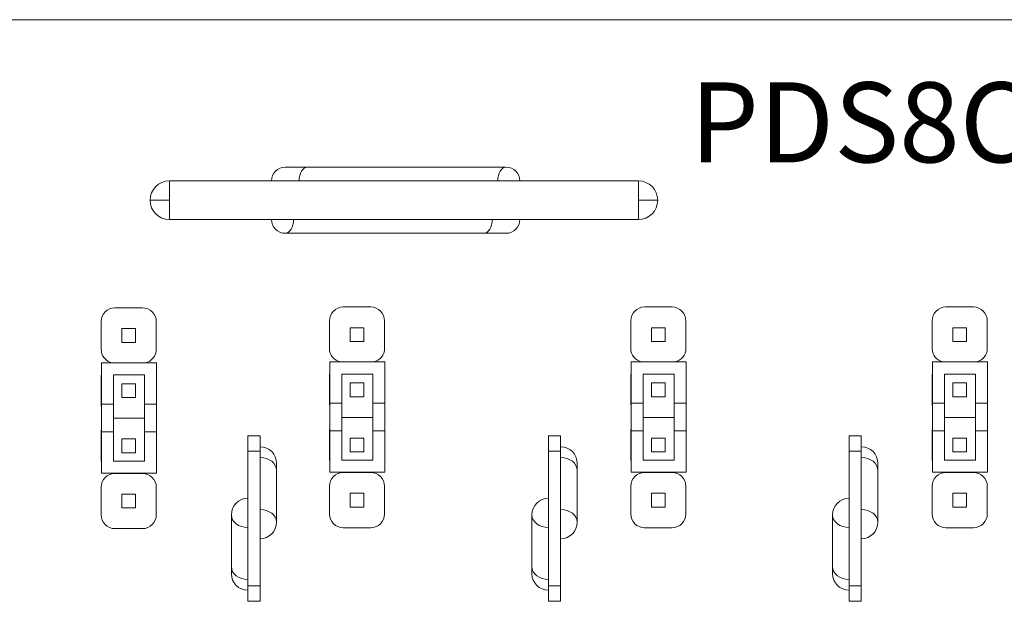
# Model space of a CAD drawing. Units: inches. Extents: x 0 to 5.4, y 0 to 3.
# Drawn here: x 1.22 to 3.01, y 1.95 to 3 of the extents above; entities that cross this region are included whole.
import ezdxf

# ---------------------------------------------------------------- set-up
doc = ezdxf.new("R2010")
doc.units = ezdxf.units.IN
doc.header["$MEASUREMENT"] = 0

# ---------------------------------------------------------------- blocks, each defined once
blk = doc.blocks.new('A$C10D164AF')
at = {"color": 0, "linetype": 'Continuous', "lineweight": 0}
for p, q in [((0, 3), (5.4, 3)), ((1.7441, 2.7329), (1.7041, 2.7329)), ((2.1041, 2.7329), (1.7441, 2.7329)), ((2.3441, 2.7079), (1.4941, 2.7079)), ((1.4941, 2.6729), (1.4941, 2.7079)), ((2.3441, 2.7079), (2.3441, 2.6729)), ((1.4591, 2.6729), (1.4941, 2.6729)), ((1.4941, 2.6379), (1.4941, 2.6729)), ((2.3791, 2.6729), (2.3441, 2.6729)), ((2.3441, 2.6729), (2.3441, 2.6379)), ((1.4941, 2.6379), (2.3441, 2.6379)), ((2.0641, 2.6129), (1.7041, 2.6129)), ((2.0641, 2.6129), (2.1041, 2.6129)), ((1.4454, 2.4778), (1.3954, 2.4778)), ((1.8591, 2.4794), (1.8091, 2.4794)), ((2.4052, 2.4794), (2.3552, 2.4794)), ((2.9514, 2.4794), (2.9014, 2.4794)), ((1.3704, 2.4528), (1.3704, 2.4028)), ((1.4704, 2.4028), (1.4704, 2.4528)), ((1.7841, 2.4544), (1.7841, 2.4044)), ((1.8841, 2.4044), (1.8841, 2.4544)), ((2.3302, 2.4544), (2.3302, 2.4044)), ((2.4302, 2.4044), (2.4302, 2.4544)), ((2.8764, 2.4544), (2.8764, 2.4044)), ((2.9764, 2.4044), (2.9764, 2.4544)), ((1.4079, 2.4153), (1.4079, 2.4403)), ((1.4079, 2.4403), (1.4329, 2.4403)), ((1.4329, 2.4403), (1.4329, 2.4153)), ((1.8216, 2.4169), (1.8216, 2.4419)), ((1.8216, 2.4419), (1.8466, 2.4419)), ((1.8466, 2.4419), (1.8466, 2.4169)), ((2.3677, 2.4169), (2.3677, 2.4419)), ((2.3677, 2.4419), (2.3927, 2.4419)), ((2.3927, 2.4419), (2.3927, 2.4169)), ((2.9139, 2.4169), (2.9139, 2.4419)), ((2.9139, 2.4419), (2.9389, 2.4419)), ((2.9389, 2.4419), (2.9389, 2.4169)), ((1.4329, 2.4153), (1.4079, 2.4153)), ((1.8466, 2.4169), (1.8216, 2.4169)), ((2.3927, 2.4169), (2.3677, 2.4169)), ((2.9389, 2.4169), (2.9139, 2.4169)), ((1.3709, 2.3783), (1.3709, 2.3033)), ((1.4709, 2.3783), (1.3709, 2.3783)), ((1.4709, 2.3033), (1.4709, 2.3783)), ((1.7846, 2.3799), (1.7846, 2.3049)), ((1.8846, 2.3799), (1.7846, 2.3799)), ((1.8846, 2.3049), (1.8846, 2.3799)), ((2.3307, 2.3799), (2.3307, 2.3049)), ((2.4307, 2.3799), (2.3307, 2.3799)), ((2.4307, 2.3049), (2.4307, 2.3799)), ((2.8769, 2.3799), (2.8769, 2.3049)), ((2.9769, 2.3799), (2.8769, 2.3799)), ((2.9769, 2.3049), (2.9769, 2.3799)), ((1.3929, 2.3033), (1.3929, 2.3563)), ((1.3929, 2.3563), (1.4489, 2.3563)), ((1.4489, 2.3563), (1.4489, 2.3033)), ((1.8066, 2.3049), (1.8066, 2.3579)), ((1.8066, 2.3579), (1.8626, 2.3579)), ((1.8626, 2.3579), (1.8626, 2.3049)), ((2.3527, 2.3049), (2.3527, 2.3579)), ((2.3527, 2.3579), (2.4087, 2.3579)), ((2.4087, 2.3579), (2.4087, 2.3049)), ((2.8989, 2.3049), (2.8989, 2.3579)), ((2.8989, 2.3579), (2.9549, 2.3579)), ((2.9549, 2.3579), (2.9549, 2.3049)), ((1.3704, 2.3528), (1.3704, 2.3028)), ((1.4079, 2.3153), (1.4079, 2.3403)), ((1.4079, 2.3403), (1.4329, 2.3403)), ((1.4329, 2.3403), (1.4329, 2.3153)), ((1.7841, 2.3544), (1.7841, 2.3044)), ((1.8216, 2.3169), (1.8216, 2.3419)), ((1.8216, 2.3419), (1.8466, 2.3419)), ((1.8466, 2.3419), (1.8466, 2.3169)), ((2.3302, 2.3544), (2.3302, 2.3044)), ((2.3677, 2.3169), (2.3677, 2.3419)), ((2.3677, 2.3419), (2.3927, 2.3419)), ((2.3927, 2.3419), (2.3927, 2.3169)), ((2.8764, 2.3544), (2.8764, 2.3044)), ((2.9139, 2.3169), (2.9139, 2.3419)), ((2.9139, 2.3419), (2.9389, 2.3419)), ((2.9389, 2.3419), (2.9389, 2.3169)), ((1.3709, 2.2533), (1.3709, 2.3033)), ((1.3709, 2.3033), (1.3929, 2.3033)), ((1.3929, 2.3033), (1.3929, 2.2533)), ((1.4329, 2.3153), (1.4079, 2.3153)), ((1.4489, 2.2533), (1.4489, 2.3033)), ((1.4489, 2.3033), (1.4709, 2.3033)), ((1.4709, 2.3033), (1.4709, 2.2533)), ((1.7846, 2.2549), (1.7846, 2.3049)), ((1.7846, 2.3049), (1.8066, 2.3049)), ((1.8066, 2.3049), (1.8066, 2.2549)), ((1.8466, 2.3169), (1.8216, 2.3169)), ((1.8626, 2.2549), (1.8626, 2.3049)), ((1.8626, 2.3049), (1.8846, 2.3049)), ((1.8846, 2.3049), (1.8846, 2.2549)), ((2.3307, 2.2549), (2.3307, 2.3049)), ((2.3307, 2.3049), (2.3527, 2.3049)), ((2.3527, 2.3049), (2.3527, 2.2549)), ((2.3927, 2.3169), (2.3677, 2.3169)), ((2.4087, 2.2549), (2.4087, 2.3049)), ((2.4087, 2.3049), (2.4307, 2.3049)), ((2.4307, 2.3049), (2.4307, 2.2549)), ((2.8769, 2.2549), (2.8769, 2.3049)), ((2.8769, 2.3049), (2.8989, 2.3049)), ((2.8989, 2.3049), (2.8989, 2.2549)), ((2.9389, 2.3169), (2.9139, 2.3169)), ((2.9549, 2.2549), (2.9549, 2.3049)), ((2.9549, 2.3049), (2.9769, 2.3049)), ((2.9769, 2.3049), (2.9769, 2.2549)), ((1.3954, 2.2778), (1.4454, 2.2778)), ((1.4454, 2.2778), (1.3954, 2.2778)), ((1.8591, 2.2794), (1.8091, 2.2794)), ((1.8091, 2.2794), (1.8591, 2.2794)), ((2.4052, 2.2794), (2.3552, 2.2794)), ((2.3552, 2.2794), (2.4052, 2.2794)), ((2.9514, 2.2794), (2.9014, 2.2794)), ((2.9014, 2.2794), (2.9514, 2.2794)), ((1.3704, 2.2528), (1.3704, 2.2028)), ((1.3929, 2.2533), (1.3709, 2.2533)), ((1.3709, 2.2533), (1.3709, 2.1783)), ((1.3929, 2.2003), (1.3929, 2.2533)), ((1.4709, 2.2533), (1.4489, 2.2533)), ((1.4489, 2.2533), (1.4489, 2.2003)), ((1.4709, 2.1783), (1.4709, 2.2533)), ((1.7841, 2.2544), (1.7841, 2.2044)), ((1.8066, 2.2549), (1.7846, 2.2549)), ((1.7846, 2.2549), (1.7846, 2.1799)), ((1.8066, 2.2019), (1.8066, 2.2549)), ((1.8846, 2.2549), (1.8626, 2.2549)), ((1.8626, 2.2549), (1.8626, 2.2019)), ((1.8846, 2.1799), (1.8846, 2.2549)), ((2.3302, 2.2544), (2.3302, 2.2044)), ((2.3527, 2.2549), (2.3307, 2.2549)), ((2.3307, 2.2549), (2.3307, 2.1799)), ((2.3527, 2.2019), (2.3527, 2.2549)), ((2.4307, 2.2549), (2.4087, 2.2549)), ((2.4087, 2.2549), (2.4087, 2.2019)), ((2.4307, 2.1799), (2.4307, 2.2549)), ((2.8764, 2.2544), (2.8764, 2.2044)), ((2.8989, 2.2549), (2.8769, 2.2549)), ((2.8769, 2.2549), (2.8769, 2.1799)), ((2.8989, 2.2019), (2.8989, 2.2549)), ((2.9769, 2.2549), (2.9549, 2.2549)), ((2.9549, 2.2549), (2.9549, 2.2019)), ((2.9769, 2.1799), (2.9769, 2.2549)), ((1.4079, 2.2403), (1.4329, 2.2403)), ((1.4079, 2.2153), (1.4079, 2.2403)), ((1.4329, 2.2403), (1.4329, 2.2153)), ((1.6364, 2.2181), (1.6364, 2.2461)), ((1.6584, 2.2461), (1.6364, 2.2461)), ((1.6584, 2.2461), (1.6584, 2.2181)), ((1.8216, 2.2419), (1.8466, 2.2419)), ((1.8216, 2.2169), (1.8216, 2.2419)), ((1.8466, 2.2419), (1.8466, 2.2169)), ((2.1812, 2.2181), (2.1812, 2.2461)), ((2.2032, 2.2461), (2.1812, 2.2461)), ((2.2032, 2.2461), (2.2032, 2.2181)), ((2.3677, 2.2419), (2.3927, 2.2419)), ((2.3677, 2.2169), (2.3677, 2.2419)), ((2.3927, 2.2419), (2.3927, 2.2169)), ((2.7261, 2.2181), (2.7261, 2.2461)), ((2.7481, 2.2461), (2.7261, 2.2461)), ((2.7481, 2.2461), (2.7481, 2.2181)), ((2.9139, 2.2419), (2.9389, 2.2419)), ((2.9139, 2.2169), (2.9139, 2.2419)), ((2.9389, 2.2419), (2.9389, 2.2169)), ((1.4329, 2.2153), (1.4079, 2.2153)), ((1.6364, 2.2181), (1.6584, 2.2181)), ((1.6364, 1.9741), (1.6364, 2.2181)), ((1.6584, 2.2181), (1.6584, 1.9741)), ((1.8466, 2.2169), (1.8216, 2.2169)), ((2.1812, 2.2181), (2.2032, 2.2181)), ((2.1812, 1.9741), (2.1812, 2.2181)), ((2.2032, 2.2181), (2.2032, 1.9741)), ((2.3927, 2.2169), (2.3677, 2.2169)), ((2.7261, 2.2181), (2.7481, 2.2181)), ((2.7261, 1.9741), (2.7261, 2.2181)), ((2.7481, 2.2181), (2.7481, 1.9741)), ((2.9389, 2.2169), (2.9139, 2.2169)), ((1.4489, 2.2003), (1.3929, 2.2003)), ((1.6884, 2.1835), (1.6884, 2.1961)), ((1.8626, 2.2019), (1.8066, 2.2019)), ((2.2332, 2.1835), (2.2332, 2.1961)), ((2.4087, 2.2019), (2.3527, 2.2019)), ((2.7781, 2.1835), (2.7781, 2.1961)), ((2.9549, 2.2019), (2.8989, 2.2019)), ((1.3709, 2.1783), (1.4709, 2.1783)), ((1.3954, 2.1778), (1.4454, 2.1778)), ((1.4454, 2.1778), (1.3954, 2.1778)), ((1.6884, 2.1835), (1.6884, 2.0894)), ((1.7846, 2.1799), (1.8846, 2.1799)), ((1.8091, 2.1794), (1.8591, 2.1794)), ((1.8591, 2.1794), (1.8091, 2.1794)), ((2.2332, 2.1835), (2.2332, 2.0894)), ((2.3307, 2.1799), (2.4307, 2.1799)), ((2.3552, 2.1794), (2.4052, 2.1794)), ((2.4052, 2.1794), (2.3552, 2.1794)), ((2.7781, 2.1835), (2.7781, 2.0894)), ((2.8769, 2.1799), (2.9769, 2.1799)), ((2.9014, 2.1794), (2.9514, 2.1794)), ((2.9514, 2.1794), (2.9014, 2.1794)), ((1.3704, 2.1528), (1.3704, 2.1028)), ((1.4704, 2.1028), (1.4704, 2.1528)), ((1.7841, 2.1544), (1.7841, 2.1044)), ((1.8216, 2.1169), (1.8216, 2.1419)), ((1.8216, 2.1419), (1.8466, 2.1419)), ((1.8466, 2.1419), (1.8466, 2.1169)), ((1.8841, 2.1044), (1.8841, 2.1544)), ((2.3302, 2.1544), (2.3302, 2.1044)), ((2.3677, 2.1169), (2.3677, 2.1419)), ((2.3677, 2.1419), (2.3927, 2.1419)), ((2.3927, 2.1419), (2.3927, 2.1169)), ((2.4302, 2.1044), (2.4302, 2.1544)), ((2.8764, 2.1544), (2.8764, 2.1044)), ((2.9139, 2.1169), (2.9139, 2.1419)), ((2.9139, 2.1419), (2.9389, 2.1419)), ((2.9389, 2.1419), (2.9389, 2.1169)), ((2.9764, 2.1044), (2.9764, 2.1544)), ((1.4079, 2.1153), (1.4079, 2.1403)), ((1.4079, 2.1403), (1.4329, 2.1403)), ((1.4329, 2.1403), (1.4329, 2.1153)), ((1.4329, 2.1153), (1.4079, 2.1153)), ((1.8466, 2.1169), (1.8216, 2.1169)), ((2.3927, 2.1169), (2.3677, 2.1169)), ((2.9389, 2.1169), (2.9139, 2.1169)), ((1.6064, 2.0087), (1.6064, 2.1028)), ((2.1512, 2.0087), (2.1512, 2.1028)), ((2.6961, 2.0087), (2.6961, 2.1028)), ((1.3954, 2.0778), (1.4454, 2.0778)), ((1.8091, 2.0794), (1.8591, 2.0794)), ((2.3552, 2.0794), (2.4052, 2.0794)), ((2.9014, 2.0794), (2.9514, 2.0794)), ((1.6064, 2.0087), (1.6064, 1.9961)), ((2.1512, 2.0087), (2.1512, 1.9961)), ((2.6961, 2.0087), (2.6961, 1.9961)), ((1.6364, 1.9461), (1.6364, 1.9741)), ((1.6584, 1.9741), (1.6364, 1.9741)), ((1.6584, 1.9741), (1.6584, 1.9461)), ((2.1812, 1.9461), (2.1812, 1.9741)), ((2.2032, 1.9741), (2.1812, 1.9741)), ((2.2032, 1.9741), (2.2032, 1.9461)), ((2.7261, 1.9461), (2.7261, 1.9741)), ((2.7481, 1.9741), (2.7261, 1.9741)), ((2.7481, 1.9741), (2.7481, 1.9461)), ((1.6364, 1.9461), (1.6584, 1.9461)), ((2.1812, 1.9461), (2.2032, 1.9461)), ((2.7261, 1.9461), (2.7481, 1.9461))]:
    blk.add_line(p, q, dxfattribs=at)
for centre, radius, start, end in [((1.7041, 2.7079), 0.025, 90, 180), ((2.1041, 2.7079), 0.025, 0, 90), ((1.4941, 2.6729), 0.035, 90, 180), ((2.3441, 2.6729), 0.035, 0, 90), ((1.4941, 2.6729), 0.035, 180, 270), ((2.3441, 2.6729), 0.035, 270, 0), ((1.7041, 2.6379), 0.025, 180, 270), ((2.1041, 2.6379), 0.025, 270, 360), ((1.3954, 2.4528), 0.025, 90, 180), ((1.4454, 2.4528), 0.025, 360, 90), ((1.8091, 2.4544), 0.025, 90, 180), ((1.8591, 2.4544), 0.025, 360, 90), ((2.3552, 2.4544), 0.025, 90, 180), ((2.4052, 2.4544), 0.025, 360, 90), ((2.9014, 2.4544), 0.025, 90, 180), ((2.9514, 2.4544), 0.025, 360, 90), ((1.3954, 2.4028), 0.025, 180, 258.5217), ((1.4454, 2.4028), 0.025, 281.4783, 0), ((1.8091, 2.4044), 0.025, 180, 258.5217), ((1.8591, 2.4044), 0.025, 281.4783, 0), ((2.3552, 2.4044), 0.025, 180, 258.5217), ((2.4052, 2.4044), 0.025, 281.4783, 0), ((2.9014, 2.4044), 0.025, 180, 258.5217), ((2.9514, 2.4044), 0.025, 281.4783, 0), ((1.3954, 2.3528), 0.025, 168.5217, 180), ((1.8091, 2.3544), 0.025, 168.5217, 180), ((2.3552, 2.3544), 0.025, 168.5217, 180), ((2.9014, 2.3544), 0.025, 168.5217, 180), ((1.3954, 2.3028), 0.025, 180, 191.4783), ((1.8091, 2.3044), 0.025, 180, 191.4783), ((2.3552, 2.3044), 0.025, 180, 191.4783), ((2.9014, 2.3044), 0.025, 180, 191.4783), ((1.3954, 2.3028), 0.025, 264.2608, 270), ((1.3954, 2.2528), 0.025, 90, 95.7392), ((1.4454, 2.3028), 0.025, 270, 278.0478), ((1.4454, 2.2528), 0.025, 81.9522, 90), ((1.8091, 2.3044), 0.025, 264.2608, 270), ((1.8091, 2.2544), 0.025, 90, 95.7392), ((1.8591, 2.3044), 0.025, 270, 278.0478), ((1.8591, 2.2544), 0.025, 81.9522, 90), ((2.3552, 2.3044), 0.025, 264.2608, 270), ((2.3552, 2.2544), 0.025, 90, 95.7392), ((2.4052, 2.3044), 0.025, 270, 278.0478), ((2.4052, 2.2544), 0.025, 81.9522, 90), ((2.9014, 2.3044), 0.025, 264.2608, 270), ((2.9014, 2.2544), 0.025, 90, 95.7392), ((2.9514, 2.3044), 0.025, 270, 278.0478), ((2.9514, 2.2544), 0.025, 81.9522, 90), ((1.3954, 2.2528), 0.025, 168.5217, 180), ((1.8091, 2.2544), 0.025, 168.5217, 180), ((2.3552, 2.2544), 0.025, 168.5217, 180), ((2.9014, 2.2544), 0.025, 168.5217, 180), ((1.6584, 2.1961), 0.03, 0, 90), ((2.2032, 2.1961), 0.03, 0, 90), ((2.7481, 2.1961), 0.03, 0, 90), ((1.3954, 2.2028), 0.025, 180, 191.4783), ((1.8091, 2.2044), 0.025, 180, 191.4783), ((2.3552, 2.2044), 0.025, 180, 191.4783), ((2.9014, 2.2044), 0.025, 180, 191.4783), ((1.3954, 2.1528), 0.025, 90, 180), ((1.3954, 2.2028), 0.025, 258.5217, 270), ((1.4454, 2.2028), 0.025, 270, 281.4783), ((1.4454, 2.1528), 0.025, 360, 90), ((1.8091, 2.1544), 0.025, 90, 180), ((1.8091, 2.2044), 0.025, 258.5217, 270), ((1.8591, 2.2044), 0.025, 270, 281.4783), ((1.8591, 2.1544), 0.025, 360, 90), ((2.3552, 2.1544), 0.025, 90, 180), ((2.3552, 2.2044), 0.025, 258.5217, 270), ((2.4052, 2.2044), 0.025, 270, 281.4783), ((2.4052, 2.1544), 0.025, 360, 90), ((2.9014, 2.1544), 0.025, 90, 180), ((2.9014, 2.2044), 0.025, 258.5217, 270), ((2.9514, 2.2044), 0.025, 270, 281.4783), ((2.9514, 2.1544), 0.025, 360, 90), ((1.6364, 2.1028), 0.03, 90, 180), ((2.1812, 2.1028), 0.03, 90, 180), ((2.7261, 2.1028), 0.03, 90, 180), ((1.3954, 2.1028), 0.025, 180, 270), ((1.4454, 2.1028), 0.025, 270, 0), ((1.6584, 2.0894), 0.03, 270, 0), ((1.8091, 2.1044), 0.025, 180, 270), ((1.8591, 2.1044), 0.025, 270, 0), ((2.2032, 2.0894), 0.03, 270, 0), ((2.3552, 2.1044), 0.025, 180, 270), ((2.4052, 2.1044), 0.025, 270, 0), ((2.7481, 2.0894), 0.03, 270, 0), ((2.9014, 2.1044), 0.025, 180, 270), ((2.9514, 2.1044), 0.025, 270, 0), ((1.6364, 1.9961), 0.03, 180, 270), ((2.1812, 1.9961), 0.03, 180, 270), ((2.7261, 1.9961), 0.03, 180, 270)]:
    blk.add_arc(centre, radius, start, end, dxfattribs=at)
at = {"color": 0, "linetype": 'Continuous', "lineweight": 0, "extrusion": (0, 0, -1)}
for centre, major_axis, ratio in [((1.7441, 2.7079), (0, 0.025), 0.6), ((2.1041, 2.7079), (0, 0.025), 0.6), ((1.6584, 2.1835), (0.03, 0), 0.766044), ((2.2032, 2.1835), (0.03, 0), 0.766044), ((2.7481, 2.1835), (0.03, 0), 0.766044), ((1.6364, 2.0087), (-0.03, 0), 0.766044), ((2.1812, 2.0087), (-0.03, 0), 0.766044), ((2.7261, 2.0087), (-0.03, 0), 0.766044)]:
    blk.add_ellipse(centre, major_axis=major_axis, ratio=ratio, start_param=-1.570796, end_param=0, dxfattribs=at)
at = {"color": 0, "linetype": 'Continuous', "lineweight": 0}
for centre, major_axis, ratio in [((1.7041, 2.6379), (0, -0.025), 0.6), ((2.0641, 2.6379), (0, -0.025), 0.6), ((1.6584, 2.0894), (0.03, 0), 0.766044), ((2.2032, 2.0894), (0.03, 0), 0.766044), ((2.7481, 2.0894), (0.03, 0), 0.766044), ((1.6364, 2.1028), (-0.03, 0), 0.766044), ((2.1812, 2.1028), (-0.03, 0), 0.766044), ((2.7261, 2.1028), (-0.03, 0), 0.766044)]:
    blk.add_ellipse(centre, major_axis=major_axis, ratio=ratio, start_param=0, end_param=1.570796, dxfattribs=at)

msp = doc.modelspace()

# ---------------------------------------------------------------- block references
msp.add_blockref('A$C10D164AF', (0, 0))

# ---------------------------------------------------------------- texts
at = {"insert": (2.4374, 2.8865), "char_height": 0.2, "attachment_point": 1}
msp.add_mtext_dynamic_manual_height_columns('{\\H0.725x;PDS8CB}', width=0.2, gutter_width=1, heights=[0], dxfattribs=at)

doc.saveas('drawing.dxf')
